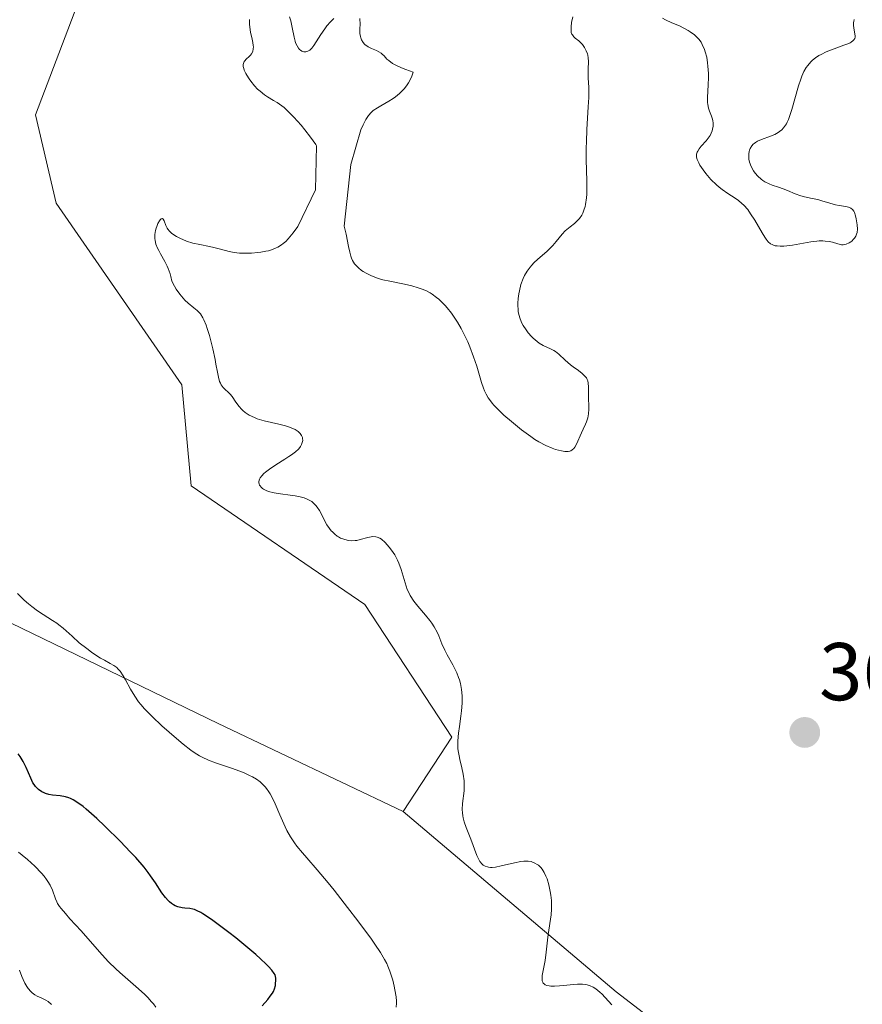
# Model space of a CAD drawing. Units: metres. Extents: x 628971 to 632463, y 4671785 to 4674135.
# Drawn here: x 630377 to 630480, y 4673105 to 4673225 of the extents above; entities that cross this region are included whole.
import ezdxf
from ezdxf.enums import TextEntityAlignment as Align

# ---------------------------------------------------------------- set-up
doc = ezdxf.new("R2010")
doc.units = ezdxf.units.M
doc.header["$MEASUREMENT"] = 0
for name, color, linetype, lineweight in [('Carátula', 7, 'Continuous', 5), ('Cultivos herbáceos CxS', 92, 'Continuous', 0), ('Curva de nivel maestra', 36, 'Continuous', 30), ('Curva de nivel normal', 36, 'Continuous', 0), ('Pastizal CxS', 92, 'Continuous', 0), ('Punto de cota en terreno', 7, 'Continuous', 0), ('Rótulo de punto de cota en terreno', 19, 'Continuous', 0)]:
    doc.layers.add(name, color=color, linetype=linetype, lineweight=lineweight)
doc.styles.add('Arial', font='txt', dxfattribs={"height": 0.2})

# ---------------------------------------------------------------- blocks, each defined once
blk = doc.blocks.new('5PATER')
at = {"layer": 'Carátula', "linetype": 'Continuous', "lineweight": 5}
h = blk.add_hatch(color=250, dxfattribs=at)
edge = h.paths.add_edge_path()
edge.add_ellipse((0, 0.01), major_axis=(-1.33, -1.34), ratio=0.999422, start_angle=0, end_angle=360)

msp = doc.modelspace()

# ---------------------------------------------------------------- linework, layer by layer
at = {"layer": 'Cultivos herbáceos CxS', "color": 92, "linetype": 'Continuous', "lineweight": 0}
for points in [[(630384.92, 4673229.99, 366.61), (630378.76, 4673213.75, 367.61), (630381.29, 4673202.98, 367.66), (630396.67, 4673180.73, 367.27), (630397.82, 4673168.36, 366.83), (630419.06, 4673153.87, 365.65), (630429.7, 4673137.63, 364.98), (630423.75, 4673128.51, 366.73), (630401.1, 4673139.29, 369.05), (630367.68, 4673155.48, 370.84), (630367.68, 4673172.73, 369.75), (630368.76, 4673186.76, 368.79), (630350.43, 4673210.49, 369.6), (630327.79, 4673262.27, 371.45)], [(630384.92, 4673229.99, 366.61), (630378.76, 4673213.76, 367.61), (630381.29, 4673202.98, 367.66), (630396.67, 4673180.73, 367.27), (630397.82, 4673168.36, 366.83), (630419.06, 4673153.87, 365.65), (630429.7, 4673137.64, 364.98), (630423.75, 4673128.51, 366.73)], [(630423.75, 4673128.51, 366.73), (630401.1, 4673139.29, 369.05), (630367.68, 4673155.48, 370.84)]]:
    msp.add_polyline3d(points, dxfattribs=at)
at = {"layer": 'Curva de nivel maestra', "color": 36, "linetype": 'Continuous', "lineweight": 30}
msp.add_polyline3d([(630406.49, 4673104.73, 375), (630407.19, 4673105.54, 375), (630407.49, 4673105.93, 375), (630407.74, 4673106.31, 375), (630407.86, 4673106.51, 375), (630408, 4673106.84, 375), (630408.11, 4673107.22, 375), (630408.14, 4673107.42, 375), (630408.16, 4673107.87, 375), (630408.15, 4673108.12, 375), (630408.09, 4673108.53, 375), (630407.97, 4673108.71, 375), (630407.66, 4673109.11, 375), (630407.27, 4673109.55, 375), (630406.97, 4673109.85, 375), (630406.29, 4673110.51, 375), (630405.73, 4673111.02, 375), (630404.51, 4673112.06, 375), (630403.25, 4673113.08, 375), (630402.43, 4673113.72, 375), (630400.95, 4673114.83, 375), (630400.28, 4673115.32, 375), (630399.25, 4673116.01, 375), (630398.99, 4673116.16, 375), (630398.55, 4673116.39, 375), (630398.21, 4673116.53, 375), (630398.01, 4673116.59, 375), (630397.63, 4673116.64, 375), (630397.02, 4673116.69, 375), (630396.69, 4673116.74, 375), (630396.18, 4673116.86, 375), (630395.83, 4673117, 375), (630395.66, 4673117.09, 375), (630395.4, 4673117.26, 375), (630395.15, 4673117.47, 375), (630394.98, 4673117.64, 375), (630394.66, 4673118, 375), (630394.2, 4673118.59, 375), (630393.43, 4673119.78, 375), (630392.84, 4673120.66, 375), (630392.56, 4673121.05, 375), (630392.04, 4673121.71, 375), (630391.03, 4673122.89, 375), (630390.36, 4673123.61, 375), (630389.16, 4673124.86, 375), (630387.25, 4673126.74, 375), (630386.27, 4673127.65, 375), (630384.95, 4673128.82, 375), (630384.58, 4673129.12, 375), (630383.93, 4673129.6, 375), (630383.38, 4673129.95, 375), (630383.05, 4673130.11, 375), (630382.85, 4673130.19, 375), (630382.44, 4673130.31, 375), (630381.76, 4673130.43, 375), (630380.85, 4673130.53, 375), (630380.4, 4673130.61, 375), (630380, 4673130.73, 375), (630379.81, 4673130.8, 375), (630379.52, 4673130.95, 375), (630379.12, 4673131.22, 375), (630378.88, 4673131.46, 375), (630378.76, 4673131.59, 375), (630378.6, 4673131.81, 375), (630378.45, 4673132.05, 375), (630378.17, 4673132.61, 375), (630377.61, 4673133.92, 375), (630377.26, 4673134.63, 375), (630376.87, 4673135.27, 375), (630376.64, 4673135.6, 375)], dxfattribs=at)
at = {"layer": 'Curva de nivel normal', "color": 36, "linetype": 'Continuous', "lineweight": 0}
for points in [[(630415.28, 4673225.57, 365), (630414.84, 4673225.14, 365), (630414.42, 4673224.65, 365), (630414.15, 4673224.31, 365), (630413.66, 4673223.61, 365), (630412.82, 4673222.27, 365), (630412.58, 4673221.94, 365), (630412.46, 4673221.81, 365), (630412.34, 4673221.7, 365), (630412.09, 4673221.55, 365), (630411.84, 4673221.48, 365), (630411.68, 4673221.47, 365), (630411.57, 4673221.49, 365), (630411.36, 4673221.56, 365), (630411.17, 4673221.68, 365), (630411.07, 4673221.76, 365), (630410.94, 4673221.91, 365), (630410.76, 4673222.2, 365), (630410.59, 4673222.57, 365), (630410.52, 4673222.79, 365), (630410.39, 4673223.29, 365), (630410.16, 4673224.44, 365), (630409.98, 4673225.28, 365), (630409.83, 4673225.77, 365)], [(630444.49, 4673225.75, 365), (630444.36, 4673225.06, 365), (630444.29, 4673224.54, 365), (630444.28, 4673224.21, 365), (630444.29, 4673224.06, 365), (630444.32, 4673223.84, 365), (630444.39, 4673223.65, 365), (630444.45, 4673223.54, 365), (630444.61, 4673223.33, 365), (630444.8, 4673223.15, 365), (630445.22, 4673222.81, 365), (630445.54, 4673222.53, 365), (630445.69, 4673222.37, 365), (630445.94, 4673222.02, 365), (630446.15, 4673221.62, 365), (630446.28, 4673221.24, 365), (630446.34, 4673221.05, 365), (630446.39, 4673220.75, 365), (630446.43, 4673220.29, 365), (630446.4, 4673219.37, 365), (630446.38, 4673218.69, 365), (630446.4, 4673218.24, 365), (630446.46, 4673217.15, 365), (630446.46, 4673215.89, 365), (630446.4, 4673214.75, 365), (630446.23, 4673211.96, 365), (630446.16, 4673210.46, 365), (630446.15, 4673209.72, 365), (630446.15, 4673208.28, 365), (630446.22, 4673205.68, 365), (630446.22, 4673204.56, 365), (630446.21, 4673204.06, 365), (630446.17, 4673203.6, 365), (630446.05, 4673202.78, 365), (630446, 4673202.54, 365), (630445.87, 4673202.11, 365), (630445.71, 4673201.72, 365), (630445.59, 4673201.49, 365), (630445.32, 4673201.08, 365), (630444.96, 4673200.7, 365), (630444.71, 4673200.48, 365), (630444.17, 4673200.06, 365), (630443.77, 4673199.74, 365), (630443.58, 4673199.56, 365), (630443.21, 4673199.16, 365), (630442.47, 4673198.26, 365), (630442.05, 4673197.78, 365), (630441.82, 4673197.54, 365), (630441.31, 4673197.06, 365), (630440.23, 4673196.12, 365), (630439.72, 4673195.64, 365), (630439.48, 4673195.39, 365), (630439.27, 4673195.14, 365), (630438.9, 4673194.63, 365), (630438.6, 4673194.1, 365), (630438.43, 4673193.74, 365), (630438.16, 4673193, 365), (630437.96, 4673192.24, 365), (630437.89, 4673191.86, 365), (630437.81, 4673191.28, 365), (630437.77, 4673190.71, 365), (630437.77, 4673190.43, 365), (630437.8, 4673189.94, 365), (630437.83, 4673189.7, 365), (630437.9, 4673189.35, 365), (630438.05, 4673188.81, 365), (630438.28, 4673188.28, 365), (630438.42, 4673188.01, 365), (630438.78, 4673187.46, 365), (630439.05, 4673187.11, 365), (630439.45, 4673186.65, 365), (630439.66, 4673186.44, 365), (630440.15, 4673186.02, 365), (630440.39, 4673185.84, 365), (630440.86, 4673185.55, 365), (630441.76, 4673185.13, 365), (630442.18, 4673184.92, 365), (630442.38, 4673184.8, 365), (630442.78, 4673184.5, 365), (630443.57, 4673183.76, 365), (630444.23, 4673183.18, 365), (630444.55, 4673182.94, 365), (630445.2, 4673182.48, 365), (630445.65, 4673182.13, 365), (630446.02, 4673181.77, 365), (630446.16, 4673181.58, 365), (630446.27, 4673181.37, 365), (630446.33, 4673181.24, 365), (630446.4, 4673180.95, 365), (630446.44, 4673180.48, 365), (630446.43, 4673179.45, 365), (630446.46, 4673177.75, 365), (630446.43, 4673177.2, 365), (630446.4, 4673176.94, 365), (630446.34, 4673176.69, 365), (630446.19, 4673176.21, 365), (630446.06, 4673175.91, 365), (630445.77, 4673175.31, 365), (630445.55, 4673174.85, 365), (630444.95, 4673173.47, 365), (630444.74, 4673173.1, 365), (630444.63, 4673172.95, 365), (630444.43, 4673172.76, 365), (630444.25, 4673172.66, 365), (630444.15, 4673172.62, 365), (630443.93, 4673172.58, 365), (630443.69, 4673172.57, 365), (630443.52, 4673172.58, 365), (630443.12, 4673172.64, 365), (630442.39, 4673172.82, 365), (630441.96, 4673172.97, 365), (630441.22, 4673173.29, 365), (630440.35, 4673173.76, 365), (630439.87, 4673174.06, 365), (630439.35, 4673174.42, 365), (630438.24, 4673175.23, 365), (630437.49, 4673175.82, 365), (630437, 4673176.23, 365), (630436.08, 4673177.04, 365), (630435.2, 4673177.88, 365), (630434.84, 4673178.25, 365), (630434.64, 4673178.49, 365), (630434.29, 4673178.93, 365), (630434.14, 4673179.14, 365), (630433.89, 4673179.57, 365), (630433.69, 4673180.01, 365), (630433.57, 4673180.32, 365), (630433.34, 4673181.02, 365), (630432.74, 4673183.01, 365), (630432.36, 4673184.17, 365), (630431.91, 4673185.39, 365), (630431.65, 4673186.01, 365), (630431.39, 4673186.55, 365), (630430.84, 4673187.63, 365), (630430.38, 4673188.41, 365), (630429.9, 4673189.14, 365), (630429.65, 4673189.49, 365), (630429.14, 4673190.14, 365), (630428.88, 4673190.44, 365), (630428.49, 4673190.86, 365), (630428.1, 4673191.22, 365), (630427.84, 4673191.43, 365), (630427.31, 4673191.81, 365), (630427.05, 4673191.97, 365), (630426.51, 4673192.26, 365), (630425.96, 4673192.49, 365), (630425.59, 4673192.62, 365), (630424.82, 4673192.84, 365), (630423.92, 4673193.05, 365), (630422.11, 4673193.4, 365), (630421.26, 4673193.59, 365), (630420.86, 4673193.7, 365), (630420.49, 4673193.82, 365), (630419.8, 4673194.09, 365), (630419.2, 4673194.38, 365), (630418.85, 4673194.59, 365), (630418.64, 4673194.74, 365), (630418.27, 4673195.03, 365), (630417.94, 4673195.37, 365), (630417.8, 4673195.55, 365), (630417.56, 4673195.95, 365), (630417.42, 4673196.25, 365), (630417.34, 4673196.47, 365), (630417.2, 4673196.98, 365), (630417.05, 4673197.66, 365), (630416.76, 4673199.15, 365), (630416.54, 4673200.16, 365), (630417.33, 4673207.7, 365), (630418.57, 4673211.95, 365), (630418.83, 4673212.55, 365), (630419, 4673212.89, 365), (630419.16, 4673213.19, 365), (630419.5, 4673213.68, 365), (630419.84, 4673214.07, 365), (630420.07, 4673214.28, 365), (630420.59, 4673214.64, 365), (630421.02, 4673214.88, 365), (630421.99, 4673215.43, 365), (630422.52, 4673215.77, 365), (630422.79, 4673215.96, 365), (630423.28, 4673216.37, 365), (630423.53, 4673216.61, 365), (630423.89, 4673217, 365), (630424.22, 4673217.44, 365), (630424.38, 4673217.69, 365), (630424.67, 4673218.22, 365), (630424.79, 4673218.52, 365), (630424.96, 4673218.99, 365), (630424.06, 4673219.3, 365), (630423.55, 4673219.5, 365), (630422.76, 4673219.88, 365), (630422.45, 4673220.06, 365), (630421.98, 4673220.4, 365), (630421.75, 4673220.6, 365), (630421.4, 4673220.97, 365), (630421.18, 4673221.2, 365), (630421.05, 4673221.3, 365), (630420.78, 4673221.48, 365), (630420.49, 4673221.63, 365), (630419.89, 4673221.89, 365), (630419.46, 4673222.09, 365), (630419.28, 4673222.21, 365), (630419.11, 4673222.33, 365), (630419.01, 4673222.42, 365), (630418.83, 4673222.62, 365), (630418.64, 4673222.95, 365), (630418.55, 4673223.19, 365), (630418.51, 4673223.36, 365), (630418.46, 4673223.72, 365), (630418.45, 4673224.15, 365), (630418.48, 4673225, 365), (630418.46, 4673225.38, 365), (630418.43, 4673225.54, 365)], [(630478.94, 4673225.43, 365), (630478.88, 4673225.2, 365), (630478.86, 4673225.05, 365), (630478.84, 4673224.76, 365), (630478.87, 4673224.36, 365), (630479.01, 4673223.66, 365), (630479.05, 4673223.4, 365), (630479.04, 4673223.28, 365), (630478.99, 4673223.1, 365), (630478.88, 4673222.93, 365), (630478.8, 4673222.85, 365), (630478.57, 4673222.68, 365), (630478.42, 4673222.59, 365), (630478.14, 4673222.46, 365), (630477.67, 4673222.28, 365), (630476.49, 4673221.85, 365), (630475.52, 4673221.47, 365), (630474.9, 4673221.17, 365), (630474.6, 4673221.01, 365), (630474.19, 4673220.74, 365), (630473.83, 4673220.45, 365), (630473.61, 4673220.25, 365), (630473.24, 4673219.8, 365), (630473.07, 4673219.56, 365), (630472.78, 4673219.06, 365), (630472.54, 4673218.51, 365), (630472.4, 4673218.13, 365), (630472.13, 4673217.32, 365), (630471.3, 4673214.41, 365), (630471.02, 4673213.56, 365), (630470.88, 4673213.2, 365), (630470.73, 4673212.87, 365), (630470.63, 4673212.67, 365), (630470.41, 4673212.34, 365), (630470.3, 4673212.19, 365), (630470.06, 4673211.93, 365), (630469.8, 4673211.72, 365), (630469.61, 4673211.6, 365), (630469.2, 4673211.38, 365), (630468.67, 4673211.17, 365), (630467.57, 4673210.76, 365), (630467.08, 4673210.53, 365), (630466.87, 4673210.4, 365), (630466.69, 4673210.27, 365), (630466.58, 4673210.17, 365), (630466.4, 4673209.97, 365), (630466.21, 4673209.65, 365), (630466.12, 4673209.43, 365), (630466.08, 4673209.28, 365), (630466.03, 4673208.98, 365), (630466.02, 4673208.55, 365), (630466.05, 4673208.33, 365), (630466.13, 4673207.99, 365), (630466.34, 4673207.46, 365), (630466.62, 4673206.93, 365), (630466.8, 4673206.65, 365), (630467.13, 4673206.26, 365), (630467.53, 4673205.89, 365), (630467.75, 4673205.72, 365), (630467.99, 4673205.58, 365), (630468.52, 4673205.32, 365), (630468.9, 4673205.16, 365), (630469.67, 4673204.9, 365), (630470.23, 4673204.7, 365), (630470.75, 4673204.5, 365), (630471.71, 4673204.11, 365), (630472.39, 4673203.86, 365), (630472.85, 4673203.74, 365), (630473.77, 4673203.55, 365), (630474.49, 4673203.39, 365), (630474.98, 4673203.25, 365), (630475.96, 4673202.95, 365), (630476.66, 4673202.76, 365), (630477.11, 4673202.68, 365), (630477.9, 4673202.56, 365), (630478.23, 4673202.48, 365), (630478.37, 4673202.42, 365), (630478.5, 4673202.36, 365), (630478.71, 4673202.19, 365), (630478.87, 4673201.97, 365), (630478.96, 4673201.8, 365), (630479.11, 4673201.41, 365), (630479.19, 4673201.06, 365), (630479.27, 4673200.57, 365), (630479.3, 4673200.32, 365), (630479.32, 4673199.79, 365), (630479.28, 4673199.37, 365), (630479.23, 4673199.18, 365), (630479.13, 4673198.92, 365), (630478.97, 4673198.67, 365), (630478.86, 4673198.54, 365), (630478.64, 4673198.33, 365), (630478.52, 4673198.23, 365), (630478.31, 4673198.1, 365), (630477.96, 4673197.95, 365), (630477.7, 4673197.89, 365), (630477.57, 4673197.88, 365), (630477.37, 4673197.88, 365), (630476.94, 4673197.97, 365), (630476.26, 4673198.17, 365), (630475.85, 4673198.26, 365), (630475.37, 4673198.32, 365), (630475.1, 4673198.34, 365), (630474.66, 4673198.34, 365), (630474.34, 4673198.31, 365), (630473.64, 4673198.23, 365), (630471.37, 4673197.84, 365), (630470.34, 4673197.71, 365), (630469.89, 4673197.7, 365), (630469.5, 4673197.72, 365), (630469.27, 4673197.76, 365), (630469.13, 4673197.8, 365), (630468.88, 4673197.9, 365), (630468.71, 4673197.99, 365), (630468.41, 4673198.24, 365), (630468.15, 4673198.54, 365), (630467.99, 4673198.78, 365), (630467.66, 4673199.34, 365), (630466.78, 4673200.87, 365), (630466.26, 4673201.67, 365), (630465.9, 4673202.17, 365), (630465.41, 4673202.73, 365), (630465.2, 4673202.92, 365), (630464.79, 4673203.28, 365), (630464.35, 4673203.59, 365), (630463.45, 4673204.16, 365), (630462.76, 4673204.63, 365), (630462.42, 4673204.9, 365), (630462.07, 4673205.19, 365), (630461.4, 4673205.86, 365), (630460.79, 4673206.57, 365), (630460.44, 4673207.04, 365), (630460.06, 4673207.62, 365), (630459.91, 4673207.88, 365), (630459.78, 4673208.15, 365), (630459.72, 4673208.31, 365), (630459.65, 4673208.6, 365), (630459.64, 4673208.73, 365), (630459.65, 4673208.97, 365), (630459.71, 4673209.19, 365), (630459.78, 4673209.33, 365), (630459.96, 4673209.6, 365), (630460.22, 4673209.92, 365), (630460.8, 4673210.57, 365), (630461.19, 4673211.06, 365), (630461.29, 4673211.22, 365), (630461.45, 4673211.52, 365), (630461.56, 4673211.81, 365), (630461.61, 4673212, 365), (630461.66, 4673212.37, 365), (630461.66, 4673212.78, 365), (630461.62, 4673213.05, 365), (630461.58, 4673213.24, 365), (630461.46, 4673213.6, 365), (630461.21, 4673214.2, 365), (630461.1, 4673214.57, 365), (630461.02, 4673215.02, 365), (630461, 4673215.28, 365), (630461, 4673215.9, 365), (630461.08, 4673217.45, 365), (630461.1, 4673218.35, 365), (630461.1, 4673218.83, 365), (630461.04, 4673219.71, 365), (630460.99, 4673220.15, 365), (630460.88, 4673220.82, 365), (630460.71, 4673221.47, 365), (630460.6, 4673221.78, 365), (630460.34, 4673222.37, 365), (630460.19, 4673222.64, 365), (630459.92, 4673223.02, 365), (630459.61, 4673223.37, 365), (630459.38, 4673223.57, 365), (630458.88, 4673223.94, 365), (630458.62, 4673224.1, 365), (630458.09, 4673224.39, 365), (630457.57, 4673224.64, 365), (630456.62, 4673225.03, 365), (630455.85, 4673225.39, 365), (630455.49, 4673225.6, 365)], [(630404.94, 4673225.43, 365), (630404.94, 4673224.81, 365), (630405.01, 4673224.2, 365), (630405.07, 4673223.84, 365), (630405.22, 4673223.22, 365), (630405.36, 4673222.6, 365), (630405.41, 4673222.26, 365), (630405.42, 4673222.1, 365), (630405.4, 4673221.86, 365), (630405.33, 4673221.52, 365), (630405.18, 4673221.22, 365), (630405.08, 4673221.08, 365), (630404.91, 4673220.91, 365), (630404.53, 4673220.58, 365), (630404.36, 4673220.39, 365), (630404.29, 4673220.29, 365), (630404.2, 4673220.05, 365), (630404.17, 4673219.92, 365), (630404.18, 4673219.69, 365), (630404.23, 4673219.43, 365), (630404.3, 4673219.23, 365), (630404.49, 4673218.82, 365), (630404.61, 4673218.61, 365), (630404.89, 4673218.16, 365), (630405.1, 4673217.87, 365), (630405.57, 4673217.3, 365), (630405.94, 4673216.91, 365), (630406.23, 4673216.65, 365), (630406.79, 4673216.21, 365), (630407.16, 4673215.96, 365), (630407.87, 4673215.54, 365), (630408.34, 4673215.26, 365), (630408.91, 4673214.88, 365), (630409.18, 4673214.66, 365), (630409.61, 4673214.27, 365), (630410.38, 4673213.47, 365), (630411.25, 4673212.49, 365), (630411.72, 4673211.92, 365), (630412.42, 4673211.04, 365), (630413.04, 4673210.15, 365), (630413.16, 4673209.96, 365), (630413.03, 4673204.58, 365), (630410.86, 4673200.11, 365), (630410.29, 4673199.32, 365), (630409.89, 4673198.83, 365), (630409.69, 4673198.6, 365), (630409.38, 4673198.29, 365), (630409.07, 4673198.02, 365), (630408.85, 4673197.86, 365), (630408.42, 4673197.59, 365), (630408.19, 4673197.48, 365), (630407.74, 4673197.29, 365), (630407.28, 4673197.14, 365), (630406.96, 4673197.07, 365), (630406.32, 4673196.96, 365), (630405.95, 4673196.91, 365), (630405.19, 4673196.85, 365), (630404.2, 4673196.83, 365), (630403.73, 4673196.85, 365), (630403.06, 4673196.92, 365), (630402.46, 4673197.03, 365), (630401.38, 4673197.32, 365), (630400.59, 4673197.54, 365), (630400.03, 4673197.66, 365), (630398.86, 4673197.89, 365), (630398.02, 4673198.08, 365), (630397.25, 4673198.32, 365), (630396.79, 4673198.5, 365), (630396.51, 4673198.63, 365), (630396, 4673198.9, 365), (630395.57, 4673199.16, 365), (630395.38, 4673199.3, 365), (630395.14, 4673199.52, 365), (630394.94, 4673199.77, 365), (630394.85, 4673199.91, 365), (630394.71, 4673200.22, 365), (630394.49, 4673200.81, 365), (630394.39, 4673201.01, 365), (630394.28, 4673201.09, 365), (630394.15, 4673201.05, 365), (630394.01, 4673200.92, 365), (630393.92, 4673200.79, 365), (630393.74, 4673200.47, 365), (630393.59, 4673200.11, 365), (630393.52, 4673199.91, 365), (630393.45, 4673199.61, 365), (630393.37, 4673199.12, 365), (630393.37, 4673198.64, 365), (630393.4, 4673198.38, 365), (630393.5, 4673197.94, 365), (630393.7, 4673197.44, 365), (630393.84, 4673197.16, 365), (630394.06, 4673196.76, 365), (630394.6, 4673195.82, 365), (630394.87, 4673195.27, 365), (630395, 4673194.97, 365), (630395.23, 4673194.33, 365), (630395.32, 4673193.98, 365), (630395.43, 4673193.43, 365), (630395.76, 4673192.82, 365), (630395.98, 4673192.45, 365), (630396.42, 4673191.83, 365), (630396.64, 4673191.57, 365), (630397.05, 4673191.11, 365), (630397.45, 4673190.74, 365), (630398.15, 4673190.16, 365), (630398.53, 4673189.83, 365), (630398.7, 4673189.66, 365), (630398.93, 4673189.4, 365), (630399.23, 4673188.94, 365), (630399.37, 4673188.67, 365), (630399.64, 4673188.03, 365), (630399.77, 4673187.64, 365), (630400.04, 4673186.76, 365), (630400.3, 4673185.79, 365), (630400.46, 4673185.12, 365), (630400.73, 4673183.85, 365), (630400.84, 4673183.27, 365), (630401.01, 4673182.28, 365), (630401.14, 4673181.66, 365), (630401.29, 4673181.14, 365), (630401.38, 4673180.92, 365), (630401.49, 4673180.73, 365), (630401.74, 4673180.4, 365), (630402.58, 4673179.6, 365), (630402.83, 4673179.3, 365), (630403.28, 4673178.62, 365), (630403.68, 4673178.07, 365), (630403.97, 4673177.75, 365), (630404.13, 4673177.59, 365), (630404.42, 4673177.36, 365), (630404.92, 4673177.03, 365), (630405.54, 4673176.72, 365), (630405.9, 4673176.58, 365), (630406.73, 4673176.34, 365), (630408.52, 4673175.91, 365), (630409.34, 4673175.7, 365), (630409.7, 4673175.6, 365), (630410.02, 4673175.49, 365), (630410.53, 4673175.26, 365), (630410.89, 4673175.03, 365), (630411.07, 4673174.87, 365), (630411.16, 4673174.76, 365), (630411.3, 4673174.55, 365), (630411.41, 4673174.3, 365), (630411.44, 4673174.18, 365), (630411.45, 4673173.94, 365), (630411.43, 4673173.78, 365), (630411.32, 4673173.44, 365), (630411.19, 4673173.2, 365), (630411.1, 4673173.07, 365), (630410.93, 4673172.87, 365), (630410.57, 4673172.55, 365), (630410.08, 4673172.17, 365), (630409.76, 4673171.96, 365), (630409.28, 4673171.65, 365), (630408.18, 4673170.96, 365), (630407.37, 4673170.42, 365), (630406.9, 4673170.06, 365), (630406.69, 4673169.88, 365), (630406.44, 4673169.61, 365), (630406.25, 4673169.36, 365), (630406.17, 4673169.19, 365), (630406.13, 4673169.08, 365), (630406.09, 4673168.87, 365), (630406.09, 4673168.73, 365), (630406.11, 4673168.63, 365), (630406.18, 4673168.45, 365), (630406.23, 4673168.36, 365), (630406.36, 4673168.19, 365), (630406.53, 4673168.04, 365), (630406.66, 4673167.95, 365), (630406.97, 4673167.79, 365), (630407.27, 4673167.68, 365), (630407.96, 4673167.51, 365), (630408.46, 4673167.43, 365), (630410.21, 4673167.21, 365), (630410.54, 4673167.16, 365), (630411.13, 4673167.04, 365), (630411.63, 4673166.89, 365), (630411.91, 4673166.79, 365), (630412.4, 4673166.54, 365), (630412.56, 4673166.44, 365), (630412.83, 4673166.22, 365), (630413.07, 4673165.97, 365), (630413.22, 4673165.78, 365), (630413.5, 4673165.36, 365), (630414.42, 4673163.62, 365), (630414.73, 4673163.15, 365), (630414.94, 4673162.88, 365), (630415.08, 4673162.73, 365), (630415.37, 4673162.46, 365), (630415.67, 4673162.23, 365), (630415.83, 4673162.13, 365), (630416.07, 4673161.99, 365), (630416.48, 4673161.83, 365), (630416.89, 4673161.71, 365), (630417.11, 4673161.68, 365), (630417.47, 4673161.65, 365), (630417.86, 4673161.67, 365), (630418.06, 4673161.7, 365), (630418.5, 4673161.79, 365), (630419.41, 4673162.04, 365), (630419.84, 4673162.13, 365), (630420.03, 4673162.16, 365), (630420.39, 4673162.14, 365), (630420.56, 4673162.11, 365), (630420.87, 4673161.97, 365), (630421.09, 4673161.83, 365), (630421.54, 4673161.43, 365), (630422.05, 4673160.86, 365), (630422.32, 4673160.52, 365), (630422.71, 4673159.94, 365), (630423.07, 4673159.27, 365), (630423.23, 4673158.91, 365), (630423.5, 4673158.14, 365), (630423.98, 4673156.49, 365), (630424.25, 4673155.69, 365), (630424.42, 4673155.31, 365), (630424.61, 4673154.94, 365), (630425.04, 4673154.25, 365), (630425.52, 4673153.63, 365), (630426.48, 4673152.53, 365), (630427.01, 4673151.88, 365), (630427.24, 4673151.57, 365), (630427.55, 4673151.13, 365), (630427.92, 4673150.46, 365), (630428.12, 4673150.01, 365), (630428.49, 4673149.05, 365), (630428.84, 4673148.26, 365), (630429.14, 4673147.69, 365), (630429.82, 4673146.47, 365), (630430.3, 4673145.51, 365), (630430.53, 4673144.93, 365), (630430.63, 4673144.64, 365), (630430.76, 4673144.18, 365), (630430.89, 4673143.46, 365), (630430.96, 4673142.67, 365), (630430.96, 4673142.24, 365), (630430.95, 4673141.78, 365), (630430.88, 4673140.83, 365), (630430.8, 4673140.18, 365), (630430.64, 4673138.93, 365), (630430.53, 4673138.09, 365), (630430.44, 4673137.18, 365), (630430.43, 4673136.79, 365), (630430.45, 4673136.22, 365), (630430.48, 4673135.94, 365), (630430.58, 4673135.33, 365), (630430.68, 4673134.88, 365), (630430.92, 4673133.88, 365), (630431.08, 4673133.08, 365), (630431.19, 4673132.26, 365), (630431.22, 4673131.85, 365), (630431.19, 4673131.05, 365), (630431.01, 4673129.5, 365), (630430.97, 4673128.75, 365), (630430.99, 4673128.38, 365), (630431.03, 4673128.01, 365), (630431.08, 4673127.76, 365), (630431.21, 4673127.27, 365), (630431.45, 4673126.55, 365), (630432.02, 4673125.12, 365), (630432.76, 4673123.16, 365), (630433.01, 4673122.64, 365), (630433.14, 4673122.42, 365), (630433.4, 4673122.1, 365), (630433.54, 4673121.97, 365), (630433.78, 4673121.83, 365), (630434.05, 4673121.74, 365), (630434.2, 4673121.71, 365), (630434.45, 4673121.69, 365), (630434.64, 4673121.69, 365), (630435.04, 4673121.73, 365), (630435.75, 4673121.87, 365), (630437.36, 4673122.26, 365), (630438.13, 4673122.4, 365), (630438.49, 4673122.44, 365), (630438.82, 4673122.45, 365), (630439.02, 4673122.44, 365), (630439.4, 4673122.39, 365), (630439.57, 4673122.34, 365), (630439.87, 4673122.22, 365), (630440.15, 4673122.06, 365), (630440.31, 4673121.94, 365), (630440.6, 4673121.66, 365), (630440.75, 4673121.48, 365), (630441, 4673121.08, 365), (630441.22, 4673120.63, 365), (630441.35, 4673120.3, 365), (630441.56, 4673119.57, 365), (630441.74, 4673118.74, 365), (630441.81, 4673118.3, 365), (630441.88, 4673117.62, 365), (630441.9, 4673116.93, 365), (630441.89, 4673116.58, 365), (630441.84, 4673115.9, 365), (630441.47, 4673113.49, 365), (630441.39, 4673112.78, 365), (630441.26, 4673111.33, 365), (630441.13, 4673110.28, 365), (630440.77, 4673108.44, 365), (630440.74, 4673107.98, 365), (630440.77, 4673107.79, 365), (630440.82, 4673107.63, 365), (630440.87, 4673107.54, 365), (630441.02, 4673107.39, 365), (630441.11, 4673107.33, 365), (630441.34, 4673107.24, 365), (630441.61, 4673107.19, 365), (630441.81, 4673107.17, 365), (630442.28, 4673107.16, 365), (630442.88, 4673107.19, 365), (630445.06, 4673107.39, 365), (630445.7, 4673107.4, 365), (630446.04, 4673107.37, 365), (630446.24, 4673107.33, 365), (630446.61, 4673107.2, 365), (630446.99, 4673107.02, 365), (630447.19, 4673106.9, 365), (630447.52, 4673106.67, 365), (630447.86, 4673106.37, 365), (630448.04, 4673106.2, 365), (630449.29, 4673104.85, 365)], [(630422.88, 4673104.59, 370), (630422.93, 4673105.06, 370), (630422.93, 4673105.31, 370), (630422.88, 4673105.85, 370), (630422.74, 4673106.7, 370), (630422.64, 4673107.17, 370), (630422.46, 4673107.9, 370), (630422.11, 4673108.98, 370), (630421.87, 4673109.6, 370), (630421.73, 4673109.92, 370), (630421.47, 4673110.41, 370), (630420.97, 4673111.26, 370), (630420.28, 4673112.29, 370), (630419.85, 4673112.91, 370), (630418.21, 4673115.14, 370), (630416.95, 4673116.78, 370), (630415.3, 4673118.88, 370), (630414.56, 4673119.8, 370), (630413.22, 4673121.4, 370), (630411.94, 4673122.85, 370), (630411.42, 4673123.45, 370), (630410.75, 4673124.27, 370), (630410.43, 4673124.7, 370), (630409.96, 4673125.41, 370), (630409.51, 4673126.21, 370), (630409.29, 4673126.64, 370), (630408.66, 4673128.1, 370), (630408.1, 4673129.45, 370), (630407.79, 4673130.09, 370), (630407.47, 4673130.68, 370), (630407.3, 4673130.95, 370), (630407.04, 4673131.33, 370), (630406.85, 4673131.55, 370), (630406.45, 4673131.96, 370), (630406.24, 4673132.14, 370), (630405.79, 4673132.47, 370), (630405.3, 4673132.77, 370), (630404.95, 4673132.95, 370), (630404.19, 4673133.28, 370), (630402.75, 4673133.82, 370), (630400.78, 4673134.49, 370), (630399.91, 4673134.82, 370), (630399.16, 4673135.16, 370), (630398.82, 4673135.34, 370), (630398.17, 4673135.73, 370), (630397.75, 4673136.02, 370), (630396.81, 4673136.76, 370), (630395.99, 4673137.45, 370), (630394.22, 4673139.02, 370), (630393.02, 4673140.15, 370), (630392.11, 4673141.07, 370), (630391.65, 4673141.6, 370), (630391.38, 4673141.94, 370), (630390.9, 4673142.64, 370), (630390.4, 4673143.5, 370), (630389.77, 4673144.62, 370), (630389.49, 4673145.11, 370), (630389.1, 4673145.68, 370), (630388.85, 4673145.97, 370), (630388.69, 4673146.13, 370), (630388.34, 4673146.39, 370), (630387.9, 4673146.65, 370), (630387.18, 4673147.04, 370), (630386.72, 4673147.3, 370), (630386.02, 4673147.74, 370), (630385.63, 4673148.01, 370), (630385.03, 4673148.45, 370), (630384.12, 4673149.18, 370), (630383.25, 4673149.96, 370), (630382.16, 4673150.95, 370), (630381.63, 4673151.37, 370), (630381.37, 4673151.56, 370), (630380.85, 4673151.9, 370), (630379.68, 4673152.62, 370), (630378.99, 4673153.09, 370), (630378.29, 4673153.62, 370), (630377.92, 4673153.92, 370), (630377.37, 4673154.4, 370), (630376.54, 4673155.18, 370)], [(630393.49, 4673104.58, 380), (630393.19, 4673104.98, 380), (630392.97, 4673105.24, 380), (630392.51, 4673105.75, 380), (630392.14, 4673106.12, 380), (630391.37, 4673106.84, 380), (630389.07, 4673108.81, 380), (630388.57, 4673109.27, 380), (630387.68, 4673110.15, 380), (630386.9, 4673111, 380), (630385.46, 4673112.67, 380), (630384.35, 4673113.91, 380), (630382.97, 4673115.41, 380), (630382.42, 4673116.03, 380), (630381.88, 4673116.66, 380), (630381.69, 4673116.92, 380), (630381.46, 4673117.28, 380), (630381.37, 4673117.46, 380), (630381.2, 4673117.85, 380), (630380.84, 4673118.88, 380), (630380.54, 4673119.51, 380), (630380.27, 4673119.97, 380), (630380.1, 4673120.21, 380), (630379.82, 4673120.6, 380), (630379.48, 4673120.99, 380), (630378.68, 4673121.82, 380), (630377.76, 4673122.66, 380), (630377.12, 4673123.2, 380), (630376.69, 4673123.54, 380)], [(630380.73, 4673104.9, 385), (630380.29, 4673105.27, 385), (630380.03, 4673105.44, 385), (630379.53, 4673105.68, 385), (630378.97, 4673105.93, 385), (630378.66, 4673106.11, 385), (630378.34, 4673106.35, 385), (630378.18, 4673106.5, 385), (630377.86, 4673106.87, 385), (630377.7, 4673107.1, 385), (630377.47, 4673107.5, 385), (630377.24, 4673107.98, 385), (630377.09, 4673108.33, 385), (630376.79, 4673109.1, 385)]]:
    msp.add_polyline3d(points, dxfattribs=at)
at = {"layer": 'Pastizal CxS', "color": 92, "linetype": 'Continuous', "lineweight": 0}
for points in [[(630672.16, 4673234.12, 367.28), (630650.51, 4673208.65, 366.21), (630593.83, 4673137.96, 364.76), (630564.38, 4673124.5, 362.67), (630533.08, 4673067.38, 361.17), (630516.64, 4673030.86, 360.25), (630511.08, 4672989.34, 360.95), (630511.08, 4672989.34, 360.95), (630486.28, 4673059.46, 362.09), (630462.68, 4673096.54, 364.31), (630449.79, 4673106.46, 364.16), (630423.75, 4673128.51, 366.73), (630429.7, 4673137.63, 364.98), (630419.06, 4673153.87, 365.65), (630397.82, 4673168.36, 366.83), (630396.67, 4673180.73, 367.27), (630381.29, 4673202.98, 367.66), (630378.76, 4673213.75, 367.61), (630384.92, 4673229.99, 366.61)], [(630384.92, 4673229.99, 366.61), (630378.76, 4673213.76, 367.61), (630381.29, 4673202.98, 367.66), (630396.67, 4673180.73, 367.27), (630397.82, 4673168.36, 366.83), (630419.06, 4673153.87, 365.65), (630429.7, 4673137.64, 364.98), (630423.75, 4673128.51, 366.73)], [(630227.51, 4672799.58, 347.64), (630209.78, 4672881.52, 349.89), (630199.6, 4672907.36, 350.51), (630228.08, 4672918.99, 352.87), (630257.53, 4672932.59, 356.82), (630260.94, 4672944.13, 357.55), (630258.58, 4672965.18, 358.81), (630241.15, 4673011.36, 357.41), (630235.05, 4673074.11, 358.48), (630233.99, 4673091.99, 358.89), (630253.67, 4673131.35, 361.47), (630262.01, 4673153.32, 362.23), (630280.34, 4673177.05, 364.04), (630367.68, 4673155.48, 370.84), (630367.68, 4673155.48, 370.84), (630401.1, 4673139.29, 369.05), (630423.75, 4673128.51, 366.73), (630449.79, 4673106.46, 364.16), (630462.68, 4673096.54, 364.31), (630486.28, 4673059.46, 362.09), (630511.08, 4672989.34, 360.95), (630536.96, 4672926.77, 358.06), (630553.14, 4672882.64, 356.96), (630558.54, 4672856.75, 358.6)], [(630423.75, 4673128.51, 366.73), (630401.1, 4673139.29, 369.05), (630367.68, 4673155.48, 370.84)], [(630423.75, 4673128.51, 366.73), (630449.79, 4673106.46, 364.16), (630462.68, 4673096.54, 364.31), (630486.28, 4673059.46, 362.09), (630511.08, 4672989.34, 360.95)]]:
    msp.add_polyline3d(points, dxfattribs=at)

# ---------------------------------------------------------------- block references
at = {"layer": 'Punto de cota en terreno', "linetype": 'Continuous', "lineweight": 0}
msp.add_blockref('5PATER', (630472.88, 4673138.19, 363.56), dxfattribs=at)

# ---------------------------------------------------------------- texts
at = {"layer": 'Rótulo de punto de cota en terreno', "color": 19, "linetype": 'Continuous', "lineweight": 0, "style": 'Arial'}
msp.add_text('363,56', height=7, dxfattribs=at).set_placement((630474.64, 4673139.95), align=Align.BOTTOM_LEFT)

doc.saveas('drawing.dxf')
